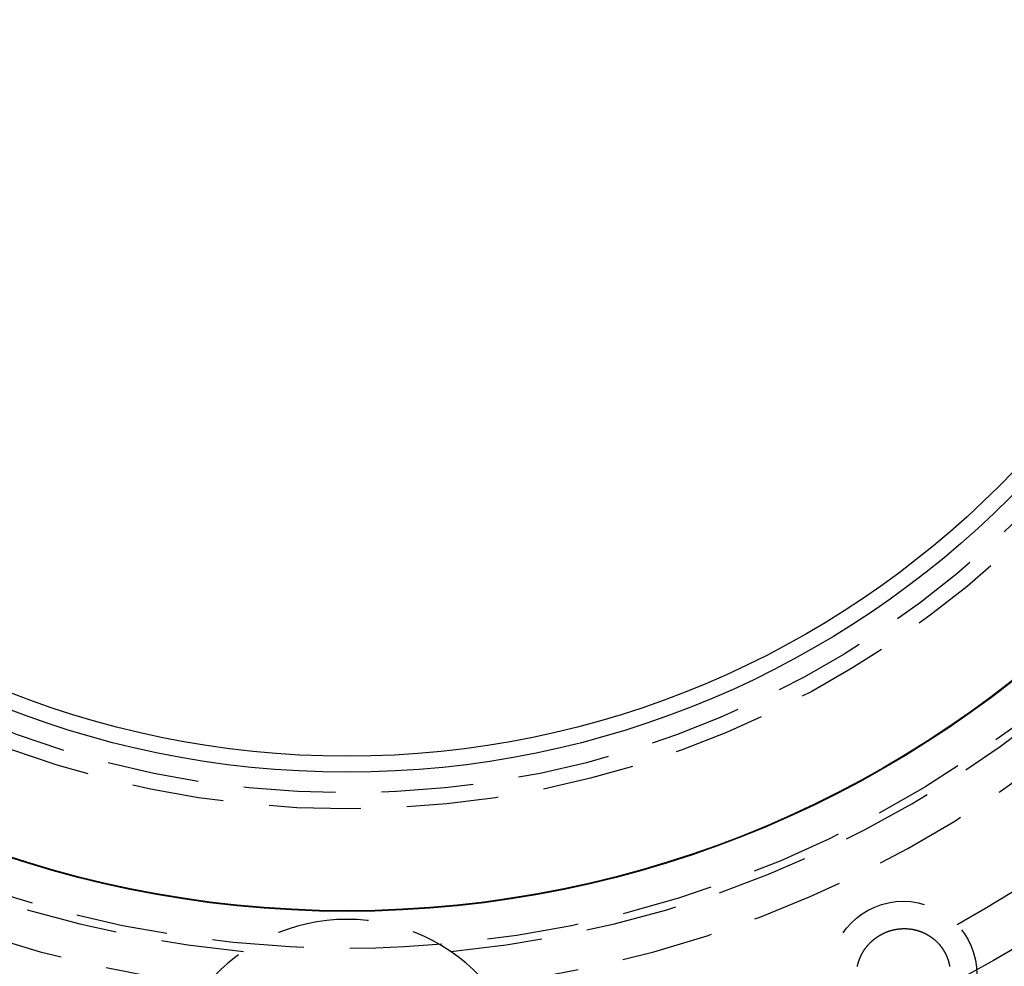
# Model space of a CAD drawing. Extents: x -146 to 496, y -346 to 250.
# Drawn here: x -9 to 18, y -231 to -205 of the extents above; entities that cross this region are included whole.
import ezdxf

# ---------------------------------------------------------------- set-up
doc = ezdxf.new("R2010")
doc.units = 0
doc.header["$LTSCALE"] = 10
doc.linetypes.add('VERDECKT', pattern=[0.375, 0.25, -0.125])
doc.layers.get('0').update_dxf_attribs({"linetype": 'CONTINUOUS'})
doc.layers.add('STEMPEL', color=3, linetype='CONTINUOUS')

# ---------------------------------------------------------------- blocks, each defined once
blk = doc.blocks.new('A$C45673C88')
at = {"color": 1}
for points in [[(14.5757, -29.8845, 0), (14.5806, -29.8821, 0), (14.5855, -29.8797, 0), (14.5905, -29.8774, 0), (14.5954, -29.8751, 0), (14.6004, -29.8728, 0), (14.6054, -29.8705, 0), (14.6104, -29.8682, 0), (14.6154, -29.8659, 0), (14.6204, -29.8637, 0), (14.6254, -29.8615, 0), (14.6304, -29.8593, 0), (14.6355, -29.8572, 0), (14.6405, -29.855, 0), (14.6456, -29.8529, 0), (14.6506, -29.8508, 0), (14.6557, -29.8487, 0), (14.6608, -29.8467, 0), (14.6658, -29.8446, 0), (14.6709, -29.8426, 0), (14.676, -29.8406, 0), (14.6812, -29.8386, 0), (14.6863, -29.8367, 0), (14.6914, -29.8348, 0), (14.6965, -29.8329, 0), (14.7017, -29.831, 0), (14.7068, -29.8291, 0), (14.712, -29.8273, 0), (14.7171, -29.8254, 0), (14.7223, -29.8236, 0), (14.7275, -29.8219, 0), (14.7327, -29.8201, 0), (14.7379, -29.8184, 0), (14.743, -29.8167, 0), (14.7482, -29.815, 0), (14.7534, -29.8133, 0), (14.7587, -29.8116, 0), (14.7639, -29.81, 0), (14.7691, -29.8084, 0), (14.7743, -29.8068, 0), (14.7796, -29.8053, 0), (14.7848, -29.8037, 0), (14.79, -29.8022, 0), (14.7953, -29.8007, 0), (14.8005, -29.7993, 0), (14.8058, -29.7978, 0), (14.8111, -29.7964, 0), (14.8163, -29.795, 0), (14.8216, -29.7936, 0), (14.8269, -29.7923, 0), (14.8322, -29.7909, 0), (14.8375, -29.7896, 0), (14.8428, -29.7883, 0), (14.848, -29.787, 0), (14.8534, -29.7858, 0), (14.8587, -29.7846, 0), (14.864, -29.7834, 0), (14.8693, -29.7822, 0), (14.8746, -29.781, 0), (14.8799, -29.7799, 0), (14.8853, -29.7788, 0), (14.8906, -29.7777, 0), (14.8959, -29.7766, 0), (14.9013, -29.7756, 0), (14.9066, -29.7745, 0), (14.912, -29.7735, 0), (14.9173, -29.7725, 0), (14.9227, -29.7716, 0), (14.928, -29.7707, 0), (14.9334, -29.7697, 0), (14.9388, -29.7688, 0), (14.9441, -29.768, 0), (14.9495, -29.7671, 0), (14.9549, -29.7663, 0), (14.9602, -29.7655, 0), (14.9656, -29.7647, 0), (14.971, -29.764, 0), (14.9764, -29.7632, 0), (14.9817, -29.7625, 0), (14.9871, -29.7618, 0), (14.9925, -29.7612, 0), (14.9979, -29.7605, 0), (15.0032, -29.7599, 0), (15.0086, -29.7593, 0), (15.014, -29.7587, 0), (15.0194, -29.7582, 0), (15.0248, -29.7577, 0), (15.0302, -29.7572, 0), (15.0355, -29.7567, 0), (15.0409, -29.7562, 0), (15.0463, -29.7558, 0), (15.0517, -29.7553, 0), (15.0571, -29.755, 0), (15.0625, -29.7546, 0), (15.0679, -29.7542, 0), (15.0733, -29.7539, 0), (15.0786, -29.7536, 0), (15.084, -29.7533, 0), (15.0894, -29.7531, 0), (15.0948, -29.7528, 0), (15.1002, -29.7526, 0), (15.1056, -29.7524, 0), (15.111, -29.7522, 0), (15.1164, -29.7521, 0), (15.1217, -29.752, 0), (15.1271, -29.7519, 0), (15.1325, -29.7518, 0), (15.1379, -29.7517, 0), (15.1433, -29.7517, 0), (15.1487, -29.7517, 0), (15.1541, -29.7517, 0), (15.1594, -29.7517, 0), (15.1648, -29.7518, 0), (15.1702, -29.7518, 0), (15.1756, -29.7519, 0), (15.1809, -29.7521, 0), (15.1863, -29.7522, 0), (15.1917, -29.7524, 0), (15.1971, -29.7526, 0), (15.2024, -29.7528, 0), (15.2078, -29.753, 0), (15.2132, -29.7533, 0), (15.2185, -29.7535, 0), (15.2239, -29.7538, 0), (15.2293, -29.7542, 0), (15.2346, -29.7545, 0), (15.24, -29.7549, 0), (15.2453, -29.7553, 0), (15.2507, -29.7557, 0), (15.2561, -29.7561, 0), (15.2614, -29.7566, 0), (15.2667, -29.757, 0), (15.2721, -29.7575, 0), (15.2774, -29.7581, 0), (15.2828, -29.7586, 0), (15.2881, -29.7592, 0), (15.2934, -29.7598, 0), (15.2988, -29.7604, 0), (15.3041, -29.761, 0), (15.3094, -29.7617, 0), (15.3148, -29.7624, 0), (15.3201, -29.7631, 0), (15.3254, -29.7638, 0), (15.3307, -29.7645, 0), (15.336, -29.7653, 0), (15.3413, -29.7661, 0), (15.3466, -29.7669, 0), (15.3519, -29.7677, 0), (15.3572, -29.7686, 0), (15.3625, -29.7695, 0), (15.3678, -29.7704, 0), (15.373, -29.7713, 0), (15.3783, -29.7722, 0), (15.3836, -29.7732, 0), (15.3888, -29.7742, 0), (15.3941, -29.7752, 0), (15.3993, -29.7762, 0), (15.4046, -29.7773, 0), (15.4098, -29.7784, 0), (15.4151, -29.7794, 0), (15.4203, -29.7806, 0), (15.4255, -29.7817, 0), (15.4308, -29.7829, 0), (15.436, -29.7841, 0), (15.4412, -29.7853, 0), (15.4464, -29.7865, 0), (15.4516, -29.7877, 0), (15.4568, -29.789, 0), (15.462, -29.7903, 0), (15.4672, -29.7916, 0), (15.4723, -29.793, 0), (15.4775, -29.7943, 0), (15.4827, -29.7957, 0), (15.4878, -29.7971, 0), (15.493, -29.7985, 0), (15.4981, -29.8, 0), (15.5033, -29.8015, 0), (15.5084, -29.8029, 0), (15.5135, -29.8045, 0), (15.5187, -29.806, 0), (15.5238, -29.8075, 0), (15.5289, -29.8091, 0), (15.534, -29.8107, 0), (15.5391, -29.8123, 0), (15.5442, -29.814, 0), (15.5492, -29.8156, 0), (15.5543, -29.8173, 0), (15.5594, -29.819, 0), (15.5644, -29.8208, 0), (15.5695, -29.8225, 0), (15.5745, -29.8243, 0), (15.5796, -29.8261, 0), (15.5846, -29.8279, 0), (15.5896, -29.8297, 0), (15.5947, -29.8316, 0), (15.5997, -29.8334, 0), (15.6047, -29.8353, 0), (15.6097, -29.8373, 0), (15.6146, -29.8392, 0), (15.6196, -29.8412, 0), (15.6246, -29.8432, 0), (15.6295, -29.8452, 0), (15.6345, -29.8472, 0), (15.6394, -29.8492, 0), (15.6444, -29.8513, 0), (15.6493, -29.8534, 0), (15.6542, -29.8555, 0), (15.6591, -29.8576, 0), (15.664, -29.8598, 0), (15.6689, -29.862, 0), (15.6738, -29.8642, 0), (15.6787, -29.8664, 0), (15.6836, -29.8686, 0), (15.6884, -29.8709, 0), (15.6933, -29.8732, 0), (15.6981, -29.8755, 0), (15.7029, -29.8778, 0), (15.7078, -29.8801, 0), (15.7126, -29.8825, 0), (15.7174, -29.8849, 0), (15.7222, -29.8873, 0), (15.727, -29.8897, 0), (15.7317, -29.8922, 0), (15.7365, -29.8946, 0), (15.7413, -29.8971, 0), (15.746, -29.8996, 0), (15.7507, -29.9022, 0), (15.7555, -29.9047, 0), (15.7602, -29.9073, 0), (15.7649, -29.9099, 0), (15.7696, -29.9125, 0), (15.7743, -29.9152, 0), (15.779, -29.9178, 0), (15.7836, -29.9205, 0), (15.7883, -29.9232, 0), (15.7929, -29.9259, 0), (15.7975, -29.9287, 0), (15.8022, -29.9314, 0), (15.8068, -29.9342, 0), (15.8114, -29.937, 0), (15.8159, -29.9398, 0), (15.8205, -29.9426, 0), (15.8251, -29.9455, 0), (15.8296, -29.9484, 0), (15.8341, -29.9513, 0), (15.8387, -29.9542, 0), (15.8432, -29.9571, 0), (15.8477, -29.9601, 0), (15.8521, -29.9631, 0), (15.8566, -29.9661, 0), (15.8611, -29.9691, 0), (15.8655, -29.9721, 0), (15.8699, -29.9752, 0), (15.8743, -29.9782, 0), (15.8787, -29.9813, 0), (15.8831, -29.9844, 0), (15.8875, -29.9876, 0), (15.8919, -29.9907, 0), (15.8962, -29.9939, 0), (15.9006, -29.9971, 0), (15.9049, -30.0003, 0), (15.9092, -30.0035, 0), (15.9135, -30.0067, 0), (15.9178, -30.01, 0), (15.922, -30.0133, 0), (15.9263, -30.0166, 0), (15.9305, -30.0199, 0), (15.9347, -30.0233, 0), (15.9389, -30.0266, 0), (15.9431, -30.03, 0), (15.9473, -30.0334, 0), (15.9515, -30.0368, 0), (15.9556, -30.0402, 0), (15.9598, -30.0437, 0), (15.9639, -30.0472, 0), (15.968, -30.0506, 0), (15.9721, -30.0541, 0), (15.9762, -30.0577, 0), (15.9803, -30.0612, 0), (15.9843, -30.0648, 0), (15.9884, -30.0684, 0), (15.9924, -30.072, 0), (15.9964, -30.0756, 0), (16.0004, -30.0792, 0), (16.0043, -30.0829, 0), (16.0083, -30.0865, 0), (16.0123, -30.0902, 0), (16.0162, -30.0939, 0), (16.0201, -30.0977, 0), (16.024, -30.1014, 0), (16.0279, -30.1052, 0), (16.0318, -30.109, 0), (16.0356, -30.1128, 0), (16.0394, -30.1166, 0), (16.0433, -30.1204, 0), (16.0471, -30.1243, 0), (16.0509, -30.1282, 0), (16.0546, -30.132, 0), (16.0584, -30.1359, 0), (16.0621, -30.1399, 0), (16.0659, -30.1438, 0), (16.0696, -30.1478, 0), (16.0733, -30.1518, 0), (16.0769, -30.1558, 0), (16.0806, -30.1598, 0), (16.0842, -30.1638, 0), (16.0879, -30.1678, 0), (16.0915, -30.1719, 0), (16.0951, -30.176, 0), (16.0987, -30.1801, 0), (16.1022, -30.1842, 0), (16.1058, -30.1884, 0), (16.1093, -30.1925, 0), (16.1128, -30.1967, 0), (16.1163, -30.2009, 0), (16.1198, -30.2051, 0), (16.1232, -30.2093, 0), (16.1267, -30.2135, 0), (16.1301, -30.2178, 0), (16.1335, -30.2221, 0), (16.1369, -30.2264, 0), (16.1402, -30.2307, 0), (16.1436, -30.235, 0), (16.1469, -30.2393, 0), (16.1502, -30.2437, 0), (16.1535, -30.248, 0), (16.1568, -30.2524, 0), (16.16, -30.2568, 0), (16.1632, -30.2612, 0), (16.1664, -30.2656, 0), (16.1696, -30.27, 0), (16.1728, -30.2744, 0), (16.1759, -30.2789, 0), (16.1791, -30.2834, 0), (16.1822, -30.2878, 0), (16.1852, -30.2923, 0), (16.1883, -30.2968, 0), (16.1913, -30.3013, 0), (16.1944, -30.3059, 0), (16.1974, -30.3104, 0), (16.2003, -30.315, 0), (16.2033, -30.3195, 0), (16.2062, -30.3241, 0), (16.2092, -30.3287, 0), (16.2121, -30.3333, 0), (16.2149, -30.3379, 0), (16.2178, -30.3426, 0), (16.2206, -30.3472, 0), (16.2234, -30.3519, 0), (16.2262, -30.3565, 0), (16.229, -30.3612, 0), (16.2317, -30.3659, 0), (16.2345, -30.3706, 0), (16.2372, -30.3753, 0), (16.2399, -30.38, 0), (16.2425, -30.3848, 0), (16.2452, -30.3895, 0), (16.2478, -30.3943, 0), (16.2504, -30.3991, 0), (16.253, -30.4038, 0), (16.2555, -30.4086, 0), (16.2581, -30.4134, 0), (16.2606, -30.4183, 0), (16.2631, -30.4231, 0), (16.2656, -30.4279, 0), (16.268, -30.4328, 0), (16.2705, -30.4377, 0), (16.2729, -30.4425, 0), (16.2753, -30.4474, 0), (16.2776, -30.4523, 0), (16.28, -30.4572, 0), (16.2823, -30.4621, 0), (16.2846, -30.4671, 0), (16.2869, -30.472, 0), (16.2891, -30.477, 0), (16.2914, -30.4819, 0), (16.2936, -30.4869, 0), (16.2958, -30.4919, 0), (16.2979, -30.4969, 0), (16.3001, -30.5019, 0), (16.3022, -30.5069, 0), (16.3043, -30.5119, 0), (16.3064, -30.5169, 0), (16.3085, -30.522, 0), (16.3105, -30.527, 0), (16.3125, -30.5321, 0), (16.3145, -30.5372, 0), (16.3165, -30.5423, 0), (16.3184, -30.5474, 0), (16.3204, -30.5525, 0), (16.3223, -30.5576, 0), (16.3241, -30.5627, 0), (16.326, -30.5678, 0), (16.3278, -30.573, 0), (16.3297, -30.5781, 0), (16.3315, -30.5833, 0), (16.3332, -30.5885, 0), (16.335, -30.5936, 0), (16.3367, -30.5988, 0), (16.3384, -30.604, 0), (16.3401, -30.6092, 0), (16.3417, -30.6144, 0), (16.3434, -30.6197, 0), (16.345, -30.6249, 0), (16.3466, -30.6301, 0), (16.3481, -30.6353, 0), (16.3497, -30.6406, 0), (16.3512, -30.6458, 0), (16.3527, -30.6511, 0), (16.3541, -30.6563, 0), (16.3556, -30.6616, 0), (16.357, -30.6668, 0), (16.3584, -30.6721, 0), (16.3598, -30.6774, 0), (16.3611, -30.6826, 0), (16.3624, -30.6879, 0), (16.3637, -30.6932, 0), (16.365, -30.6985, 0), (16.3662, -30.7038, 0), (16.3675, -30.7091, 0), (16.3687, -30.7144, 0), (16.3699, -30.7197, 0), (16.371, -30.725, 0), (16.3721, -30.7303, 0), (16.3732, -30.7356, 0), (16.3743, -30.7409, 0), (16.3754, -30.7462, 0), (16.3764, -30.7515, 0), (16.3774, -30.7569, 0), (16.3784, -30.7622, 0), (16.3794, -30.7675, 0), (16.3803, -30.7729, 0), (16.3813, -30.7782, 0)], [(13.8741, -30.7789, 0), (13.8752, -30.7737, 0), (13.8764, -30.7684, 0), (13.8775, -30.7632, 0), (13.8787, -30.758, 0), (13.8799, -30.7528, 0), (13.8811, -30.7476, 0), (13.8823, -30.7424, 0), (13.8836, -30.7371, 0), (13.8848, -30.732, 0), (13.8861, -30.7268, 0), (13.8875, -30.7216, 0), (13.8888, -30.7164, 0), (13.8902, -30.7112, 0), (13.8915, -30.7061, 0), (13.893, -30.7009, 0), (13.8944, -30.6957, 0), (13.8958, -30.6906, 0), (13.8973, -30.6855, 0), (13.8988, -30.6803, 0), (13.9003, -30.6752, 0), (13.9019, -30.6701, 0), (13.9034, -30.665, 0), (13.905, -30.6599, 0), (13.9066, -30.6548, 0), (13.9082, -30.6497, 0), (13.9099, -30.6446, 0), (13.9116, -30.6395, 0), (13.9132, -30.6344, 0), (13.915, -30.6294, 0), (13.9167, -30.6243, 0), (13.9184, -30.6192, 0), (13.9202, -30.6142, 0), (13.922, -30.6092, 0), (13.9238, -30.6041, 0), (13.9257, -30.5991, 0), (13.9275, -30.5941, 0), (13.9294, -30.5891, 0), (13.9313, -30.5841, 0), (13.9333, -30.5791, 0), (13.9352, -30.5741, 0), (13.9372, -30.5691, 0), (13.9392, -30.5642, 0), (13.9412, -30.5592, 0), (13.9432, -30.5543, 0), (13.9453, -30.5493, 0), (13.9473, -30.5444, 0), (13.9494, -30.5395, 0), (13.9515, -30.5346, 0), (13.9537, -30.5297, 0), (13.9558, -30.5248, 0), (13.958, -30.5199, 0), (13.9602, -30.515, 0), (13.9624, -30.5101, 0), (13.9647, -30.5053, 0), (13.9669, -30.5004, 0), (13.9692, -30.4956, 0), (13.9715, -30.4907, 0), (13.9738, -30.4859, 0), (13.9762, -30.4811, 0), (13.9785, -30.4763, 0), (13.9809, -30.4715, 0), (13.9833, -30.4667, 0), (13.9857, -30.462, 0), (13.9882, -30.4572, 0), (13.9906, -30.4524, 0), (13.9931, -30.4477, 0), (13.9956, -30.443, 0), (13.9981, -30.4382, 0), (14.0007, -30.4335, 0), (14.0032, -30.4288, 0), (14.0058, -30.4241, 0), (14.0084, -30.4195, 0), (14.011, -30.4148, 0), (14.0137, -30.4101, 0), (14.0163, -30.4055, 0), (14.019, -30.4009, 0), (14.0217, -30.3962, 0), (14.0244, -30.3916, 0), (14.0272, -30.387, 0), (14.0299, -30.3824, 0), (14.0327, -30.3778, 0), (14.0355, -30.3733, 0), (14.0383, -30.3687, 0), (14.0411, -30.3642, 0), (14.044, -30.3596, 0), (14.0469, -30.3551, 0), (14.0498, -30.3506, 0), (14.0527, -30.3461, 0), (14.0556, -30.3416, 0), (14.0585, -30.3371, 0), (14.0615, -30.3326, 0), (14.0645, -30.3282, 0), (14.0675, -30.3237, 0), (14.0705, -30.3193, 0), (14.0736, -30.3149, 0), (14.0766, -30.3105, 0), (14.0797, -30.3061, 0), (14.0828, -30.3017, 0), (14.0859, -30.2973, 0), (14.0891, -30.293, 0), (14.0922, -30.2886, 0), (14.0954, -30.2843, 0), (14.0986, -30.28, 0), (14.1018, -30.2757, 0), (14.1051, -30.2714, 0), (14.1083, -30.2671, 0), (14.1116, -30.2628, 0), (14.1149, -30.2585, 0), (14.1182, -30.2543, 0), (14.1215, -30.2501, 0), (14.1248, -30.2458, 0), (14.1282, -30.2416, 0), (14.1316, -30.2374, 0), (14.135, -30.2333, 0), (14.1384, -30.2291, 0), (14.1418, -30.2249, 0), (14.1453, -30.2208, 0), (14.1488, -30.2167, 0), (14.1522, -30.2125, 0), (14.1557, -30.2084, 0), (14.1593, -30.2044, 0), (14.1628, -30.2003, 0), (14.1664, -30.1962, 0), (14.17, -30.1922, 0), (14.1735, -30.1881, 0), (14.1772, -30.1841, 0), (14.1808, -30.1801, 0), (14.1844, -30.1761, 0), (14.1881, -30.1721, 0), (14.1918, -30.1682, 0), (14.1955, -30.1642, 0), (14.1992, -30.1603, 0), (14.203, -30.1564, 0), (14.2067, -30.1525, 0), (14.2105, -30.1486, 0), (14.2143, -30.1447, 0), (14.2181, -30.1408, 0), (14.2219, -30.137, 0), (14.2257, -30.1332, 0), (14.2296, -30.1293, 0), (14.2335, -30.1255, 0), (14.2374, -30.1217, 0), (14.2413, -30.118, 0), (14.2452, -30.1142, 0), (14.2491, -30.1105, 0), (14.2531, -30.1068, 0), (14.2571, -30.1031, 0), (14.261, -30.0994, 0), (14.265, -30.0957, 0), (14.2691, -30.092, 0), (14.2731, -30.0884, 0), (14.2771, -30.0848, 0), (14.2812, -30.0812, 0), (14.2853, -30.0776, 0), (14.2894, -30.074, 0), (14.2935, -30.0704, 0), (14.2976, -30.0669, 0), (14.3017, -30.0634, 0), (14.3059, -30.0598, 0), (14.3101, -30.0564, 0), (14.3143, -30.0529, 0), (14.3185, -30.0494, 0), (14.3227, -30.046, 0), (14.3269, -30.0425, 0), (14.3312, -30.0391, 0), (14.3354, -30.0357, 0), (14.3397, -30.0324, 0), (14.344, -30.029, 0), (14.3483, -30.0257, 0), (14.3526, -30.0224, 0), (14.3569, -30.019, 0), (14.3613, -30.0158, 0), (14.3657, -30.0125, 0), (14.37, -30.0092, 0), (14.3744, -30.006, 0), (14.3788, -30.0028, 0), (14.3833, -29.9996, 0), (14.3877, -29.9964, 0), (14.3922, -29.9932, 0), (14.3966, -29.9901, 0), (14.4011, -29.9869, 0), (14.4056, -29.9838, 0), (14.4101, -29.9807, 0), (14.4146, -29.9777, 0), (14.4192, -29.9746, 0), (14.4237, -29.9716, 0), (14.4283, -29.9685, 0), (14.4329, -29.9655, 0), (14.4375, -29.9626, 0), (14.4421, -29.9596, 0), (14.4467, -29.9566, 0), (14.4513, -29.9537, 0), (14.4559, -29.9508, 0), (14.4606, -29.9479, 0), (14.4652, -29.9451, 0), (14.4699, -29.9422, 0), (14.4746, -29.9394, 0), (14.4793, -29.9366, 0), (14.484, -29.9338, 0), (14.4887, -29.931, 0), (14.4935, -29.9283, 0), (14.4982, -29.9255, 0), (14.503, -29.9228, 0), (14.5077, -29.9201, 0), (14.5125, -29.9175, 0), (14.5173, -29.9148, 0), (14.5221, -29.9122, 0), (14.5269, -29.9096, 0), (14.5317, -29.907, 0), (14.5366, -29.9044, 0), (14.5414, -29.9018, 0), (14.5463, -29.8993, 0), (14.5511, -29.8968, 0), (14.556, -29.8943, 0), (14.5609, -29.8918, 0), (14.5658, -29.8894, 0), (14.5707, -29.8869, 0), (14.5757, -29.8845, 0)]]:
    blk.add_polyline3d(points, dxfattribs=at)
at = {"color": 3, "linetype": 'CONTINUOUS'}
for radius in [146, 37.8, 35.3, 29.2829, 29.26496, 25.5, 25.06636]:
    blk.add_circle((0, 0), radius, dxfattribs=at)
at = {"color": 1, "linetype": 'VERDECKT'}
for centre, radius in [((0, 0), 75), ((0, 0), 65), ((0, 0), 53.5), ((0, 0), 47.5), ((0, 0), 44.5), ((0, 0), 42.9), ((0, 0), 42.9), ((0, 0), 42.34127), ((0, 0), 42.34127), ((0, 0), 41.85294), ((0, 0), 41.6), ((0, 0), 40.4), ((0, 0), 39.1), ((0, 0), 37.9), ((0, 0), 36.5), ((0, 0), 30.28903), ((0, 0), 30.28903), ((0, 0), 26.5), ((0, 0), 26.06256), ((15.1238, -31.00839), 2)]:
    blk.add_circle(centre, radius, dxfattribs=at)
for centre, radius, start, end in [((0, 0), 38.5, 274.71766, 265.28234), ((0, 0), 37.5, 276.375019, 263.624981), ((0, 0), 33.9641, 299.22561, 206.77439), ((0, 0), 31.5, 276.9564, 263.0436), ((0, 0), 30.5, 275.300774, 264.699226), ((0, -34.5), 5, 40.268983, 139.731017)]:
    blk.add_arc(centre, radius, start, end, dxfattribs=at)

msp = doc.modelspace()

# ---------------------------------------------------------------- block references
at = {"layer": 'STEMPEL'}
msp.add_blockref('A$C45673C88', (0, -200), dxfattribs=at)

doc.saveas('drawing.dxf')
